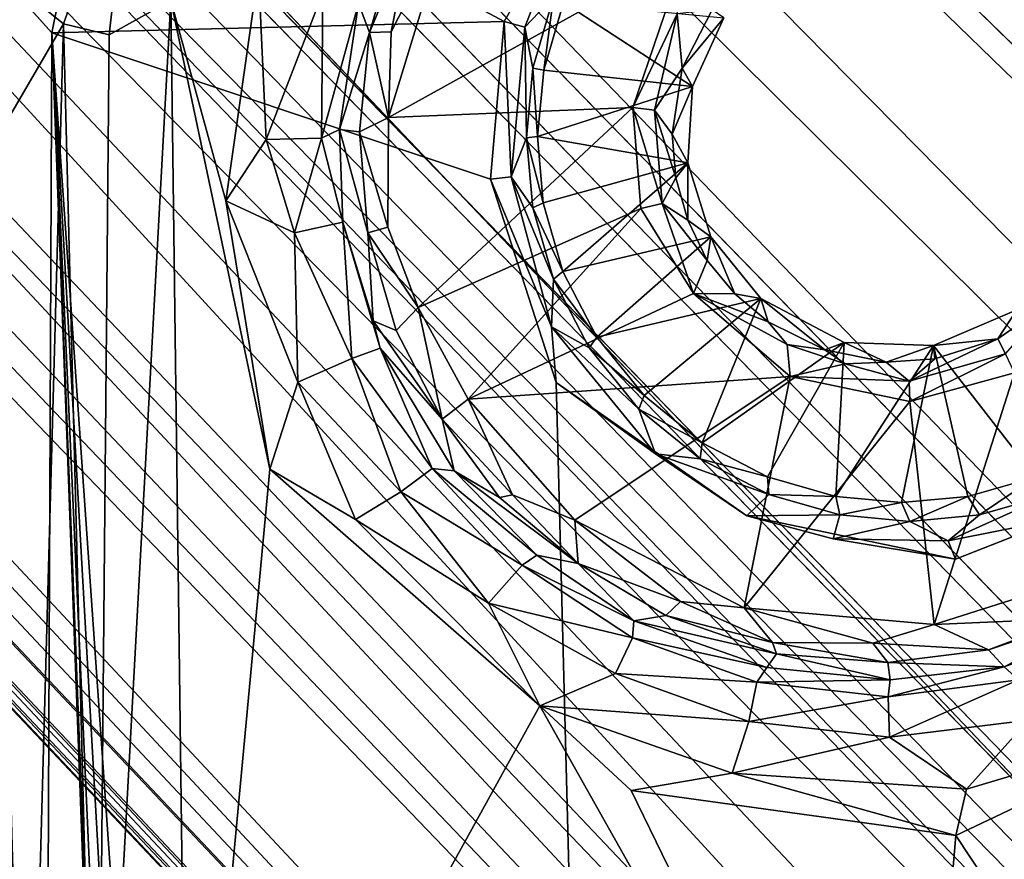
# Model space of a CAD drawing. Units: inches. Extents: x -15.8 to 16.1, y -13.9 to 14.4.
# Drawn here: x -5 to -4.3, y 3.8 to 4.4 of the extents above; entities that cross this region are included whole.
import ezdxf

# ---------------------------------------------------------------- set-up
doc = ezdxf.new("R2010")
doc.units = ezdxf.units.IN
doc.header["$MEASUREMENT"] = 0
doc.layers.add('SEAT-BASEMETAL', color=5, linetype='Continuous')
doc.layers.add('SEAT-CUSHIONFABRIC', color=5, linetype='Continuous', lineweight=9)
doc.layers.add('SEAT-SEATFABRIC', color=5, linetype='Continuous', lineweight=9)

msp = doc.modelspace()

# ---------------------------------------------------------------- linework, layer by layer
at = {"layer": 'SEAT-BASEMETAL'}
for points in [[(-10.83164, 11.37469, 1.95729), (-1.20937, 2.12011, 5.10024), (-1.09987, 2.23975, 5.01914)], [(-10.71628, 10.98686, 2.10487), (-1.20937, 2.12011, 5.10024), (-10.83164, 11.37469, 1.95729)], [(-1.09987, 2.23975, 5.01914), (-10.54367, 11.16871, 2.01366), (-10.83164, 11.37469, 1.95729)], [(-1.07347, 2.26465, 4.95631), (-10.54089, 11.16154, 1.59952), (-10.54465, 11.20707, 1.95487)], [(-10.54367, 11.16871, 2.01366), (-1.03291, 2.2189, 4.98939), (-10.54465, 11.20707, 1.95487)], [(-10.54465, 11.20707, 1.95487), (-1.06829, 2.26069, 4.92548), (-1.07347, 2.26465, 4.95631)], [(-10.54465, 11.20707, 1.95487), (-1.07347, 2.26465, 4.95631), (-1.06829, 2.26069, 4.92548)], [(-10.54465, 11.20707, 1.95487), (-1.03291, 2.2189, 4.98939), (-1.07347, 2.26465, 4.95631)], [(-1.21148, 2.11785, 3.61132), (-10.69447, 11.08463, 1.18905), (-10.68716, 11.17661, 1.30355)], [(-1.21148, 2.11785, 3.61132), (-10.68716, 11.17661, 1.30355), (-0.92424, 2.04809, 4.29492)], [(-1.10323, 2.24262, 4.4144), (-10.68716, 11.17661, 1.30355), (-10.54089, 11.16154, 1.59952)], [(-0.92424, 2.04809, 4.29492), (-10.68716, 11.17661, 1.30355), (-1.10323, 2.24262, 4.4144)], [(-1.03291, 2.2189, 4.98939), (-10.54367, 11.16871, 2.01366), (-1.09987, 2.23975, 5.01914)], [(-1.06297, 2.24603, 4.73432), (-10.54089, 11.16154, 1.59952), (-1.07347, 2.26465, 4.95631)], [(-1.10323, 2.24262, 4.4144), (-10.54089, 11.16154, 1.59952), (-1.06297, 2.24603, 4.73432)], [(-1.92041, 1.40907, 5.20224), (-11.17506, 11.14361, 2.01877), (-11.01782, 10.68532, 2.10487)], [(-11.17506, 11.14361, 2.01877), (-1.44003, 1.88945, 5.20224), (-10.71628, 10.98686, 2.10487)], [(-1.40689, 2.21955, 3.39594), (-10.69447, 11.08463, 1.18905), (-1.21148, 2.11785, 3.61132)], [(-10.69447, 11.08463, 1.18905), (-1.40689, 2.21955, 3.39594), (-10.67953, 11.00068, 1.12864)], [(-1.40689, 2.21955, 3.39594), (-6.05413, 6.48754, 2.08406), (-10.67953, 11.00068, 1.12864)], [(-10.71628, 10.98686, 2.10487), (-1.44003, 1.88945, 5.20224), (-1.20937, 2.12011, 5.10024)], [(-7.01637, 7.24477, 1.80577), (-10.81897, 10.97783, 1.01444), (-1.47888, 1.88991, 2.94805)], [(-10.81897, 10.97783, 1.01444), (-1.42881, 1.90865, 2.96512), (-1.47888, 1.88991, 2.94805)], [(-10.76893, 10.97402, 1.03017), (-1.42881, 1.90865, 2.96512), (-10.81897, 10.97783, 1.01444)], [(-10.76893, 10.97402, 1.03017), (-1.41866, 1.97273, 3.02675), (-1.42881, 1.90865, 2.96512)], [(-10.76893, 10.97402, 1.03017), (-6.05413, 6.48754, 2.08406), (-1.41866, 1.97273, 3.02675)], [(-11.19967, 10.51271, 2.01366), (-2.27071, 1.06891, 5.01914), (-11.40563, 10.80065, 1.9573)], [(-2.15107, 1.17841, 5.10024), (-11.01782, 10.68532, 2.10487), (-11.40563, 10.80065, 1.9573)], [(-2.15107, 1.17841, 5.10024), (-11.40563, 10.80065, 1.9573), (-2.27071, 1.06891, 5.01914)], [(-1.97467, 1.38518, 2.99977), (-11.012, 10.75497, 1.02264), (-10.98602, 10.76331, 1.0194)], [(-1.93268, 1.41817, 2.95429), (-10.98602, 10.76331, 1.0194), (-1.88653, 1.43405, 2.95765)], [(-1.97467, 1.38518, 2.99977), (-10.98602, 10.76331, 1.0194), (-1.93268, 1.41817, 2.95429)], [(-6.51862, 6.02328, 2.08404), (-11.012, 10.75497, 1.02264), (-1.97467, 1.38518, 2.99977)], [(-1.92041, 1.40907, 5.20224), (-11.01782, 10.68532, 2.10487), (-2.15107, 1.17841, 5.10024)], [(-11.14017, 10.67157, 1.20289), (-2.14893, 1.18062, 3.61133), (-11.20671, 10.65676, 1.30114)], [(-11.14017, 10.67157, 1.20289), (-2.25072, 1.37614, 3.39591), (-2.14893, 1.18062, 3.61133)], [(-2.25072, 1.37614, 3.39591), (-11.14017, 10.67157, 1.20289), (-11.06222, 10.66996, 1.13338)], [(-6.51862, 6.02328, 2.08404), (-2.25072, 1.37614, 3.39591), (-11.06222, 10.66996, 1.13338)], [(-11.20671, 10.65676, 1.30114), (-2.14893, 1.18062, 3.61133), (-2.07906, 0.8933, 4.29491)], [(-11.20671, 10.65676, 1.30114), (-2.27357, 1.07227, 4.4144), (-11.19251, 10.50993, 1.59952)], [(-11.20671, 10.65676, 1.30114), (-2.07906, 0.8933, 4.29491), (-2.27357, 1.07227, 4.4144)], [(-2.24986, 1.00196, 4.98939), (-11.19967, 10.51271, 2.01366), (-11.21821, 10.495, 1.96686)], [(-11.19967, 10.51271, 2.01366), (-2.24986, 1.00196, 4.98939), (-2.27071, 1.06891, 5.01914)], [(-11.19251, 10.50993, 1.59952), (-2.2942, 1.0404, 4.94024), (-11.19927, 10.47175, 1.93411)], [(-11.19251, 10.50993, 1.59952), (-2.27699, 1.03201, 4.73432), (-2.2942, 1.0404, 4.94024)], [(-11.19251, 10.50993, 1.59952), (-2.27357, 1.07227, 4.4144), (-2.27699, 1.03201, 4.73432)], [(-2.2942, 1.0404, 4.94024), (-11.21821, 10.495, 1.96686), (-11.19927, 10.47175, 1.93411)], [(-2.29524, 1.0469, 4.968), (-11.21821, 10.495, 1.96686), (-2.2942, 1.0404, 4.94024)], [(-2.24986, 1.00196, 4.98939), (-11.21821, 10.495, 1.96686), (-2.2942, 1.0404, 4.94024)], [(-2.2942, 1.0404, 4.94024), (-11.21821, 10.495, 1.96686), (-2.29524, 1.0469, 4.968)], [(-1.53028, 1.74715, 5.03069), (-7.0446, 7.0945, 3.20135), (-7.01449, 7.11705, 3.18707)], [(-7.1178, 7.03742, 3.19955), (-7.0446, 7.0945, 3.20135), (-1.41627, 1.38531, 5.12866)], [(-1.41627, 1.38531, 5.12866), (-7.0446, 7.0945, 3.20135), (-1.53028, 1.74715, 5.03069)], [(-1.77309, 1.49532, 5.03308), (-7.12813, 6.99414, 3.20086), (-7.1178, 7.03742, 3.19955)], [(-7.1178, 7.03742, 3.19955), (-1.41627, 1.38531, 5.12866), (-1.77309, 1.49532, 5.03308)], [(-7.14928, 6.97801, 3.18538), (-1.82256, 1.47354, 4.97809), (-7.15446, 6.94025, 3.15002)], [(-6.05413, 6.48754, 2.08406), (-1.40689, 2.21955, 3.39594), (-1.00478, 1.72944, 3.29371)], [(-6.05413, 6.48754, 2.08406), (-1.00478, 1.72944, 3.29371), (-1.41866, 1.97273, 3.02675)], [(-1.76479, 0.97824, 3.2933), (-6.51862, 6.02328, 2.08404), (-1.97467, 1.38518, 2.99977)], [(-2.25072, 1.37614, 3.39591), (-6.51862, 6.02328, 2.08404), (-1.76479, 0.97824, 3.2933)], [(-4.94748, 4.60022, 11.40621), (-4.98247, 4.42803, 11.40345), (-5.01921, 4.46923, 11.41614)], [(-4.64187, 4.43663, 11.41557), (-4.98247, 4.42803, 11.40345), (-4.94748, 4.60022, 11.40621)], [(-4.64187, 4.43663, 11.41557), (-4.94748, 4.60022, 11.40621), (-4.58963, 4.52771, 11.41859)], [(-4.92201, 4.58077, 11.58569), (-5.01467, 4.46817, 11.62902), (-4.97355, 4.43492, 11.5917)], [(-4.92201, 4.58077, 11.58569), (-4.97355, 4.43492, 11.5917), (-4.93919, 4.42658, 11.57535)], [(-4.93919, 4.42658, 11.57535), (-4.89286, 4.45225, 11.56502), (-4.92201, 4.58077, 11.58569)], [(-4.58963, 4.52771, 11.41859), (-4.62642, 4.43242, 11.42439), (-4.64187, 4.43663, 11.41557)], [(-4.58963, 4.52771, 11.41859), (-4.60486, 4.45518, 11.44173), (-4.62642, 4.43242, 11.42439)], [(-4.72905, 4.36428, 12.04094), (-4.50536, 4.48848, 12.04994), (-4.68298, 4.51522, 12.04343)], [(-4.72905, 4.36428, 12.04094), (-4.68298, 4.51522, 12.04343), (-4.72697, 4.42884, 12.03667)], [(-4.71248, 4.50259, 12.03003), (-4.72697, 4.42884, 12.03667), (-4.68298, 4.51522, 12.04343)], [(-4.72159, 4.50174, 12.00854), (-4.7516, 4.45019, 11.66117), (-4.74321, 4.42836, 12.01643)], [(-4.72697, 4.42884, 12.03667), (-4.71248, 4.50259, 12.03003), (-4.74321, 4.42836, 12.01643)], [(-4.72159, 4.50174, 12.00854), (-4.74321, 4.42836, 12.01643), (-4.71248, 4.50259, 12.03003)], [(-4.72905, 4.36428, 12.04094), (-4.54508, 4.37196, 12.04787), (-4.50536, 4.48848, 12.04994)], [(-4.54508, 4.37196, 12.04787), (-4.51168, 4.44224, 12.04601), (-4.50536, 4.48848, 12.04994)], [(-4.98247, 4.42803, 11.40345), (-5.0188, -4.50706, 11.41518), (-5.01921, 4.46923, 11.41614)], [(-4.82677, 4.47392, 11.57036), (-4.89286, 4.45225, 11.56502), (-4.85152, 4.30167, 11.5674)], [(-4.82677, 4.47392, 11.57036), (-4.85152, 4.30167, 11.5674), (-4.82103, 4.34787, 11.57954)], [(-4.77849, 4.45849, 11.60409), (-4.82677, 4.47392, 11.57036), (-4.82103, 4.34787, 11.57954)], [(-4.97355, 4.43492, 11.5917), (-5.01467, 4.46817, 11.62902), (-5.02709, 4.34363, 11.6307)], [(-4.77937, 4.34875, 11.623), (-4.77849, 4.45849, 11.60409), (-4.82103, 4.34787, 11.57954)], [(-4.7516, 4.45019, 11.66117), (-4.77849, 4.45849, 11.60409), (-4.77937, 4.34875, 11.623)], [(-4.62029, 4.40148, 11.44119), (-4.62642, 4.43242, 11.42439), (-4.60486, 4.45518, 11.44173)], [(-4.61213, 4.39991, 11.6118), (-4.62029, 4.40148, 11.44119), (-4.60486, 4.45518, 11.44173)], [(-4.61213, 4.39991, 11.6118), (-4.60486, 4.45518, 11.44173), (-4.59733, 4.45078, 11.61232)], [(-4.87973, 3.442, 11.56448), (-4.89286, 4.45225, 11.56502), (-4.94839, 3.43842, 11.57655)], [(-4.94839, 3.43842, 11.57655), (-4.89286, 4.45225, 11.56502), (-4.93919, 4.42658, 11.57535)], [(-4.81839, 4.09968, 11.5663), (-4.85152, 4.30167, 11.5674), (-4.89286, 4.45225, 11.56502)], [(-4.87973, 3.442, 11.56448), (-4.81839, 4.09968, 11.5663), (-4.89286, 4.45225, 11.56502)], [(-4.76592, 4.35541, 11.65968), (-4.7516, 4.45019, 11.66117), (-4.77937, 4.34875, 11.623)], [(-4.74321, 4.42836, 12.01643), (-4.7516, 4.45019, 11.66117), (-4.76592, 4.35541, 11.65968)], [(-4.59733, 4.45078, 11.61232), (-4.50009, 4.38775, 11.73496), (-4.61213, 4.39991, 11.6118)], [(-4.59733, 4.45078, 11.61232), (-4.47667, 4.43921, 11.73583), (-4.50009, 4.38775, 11.73496)], [(-4.52874, 4.36975, 12.04026), (-4.51168, 4.44224, 12.04601), (-4.54508, 4.37196, 12.04787)], [(-4.50792, 4.40139, 12.0232), (-4.51168, 4.44224, 12.04601), (-4.52874, 4.36975, 12.04026)], [(-4.51168, 4.44224, 12.04601), (-4.50792, 4.40139, 12.0232), (-4.48536, 4.44525, 12.02417)], [(-4.47667, 4.43921, 11.73583), (-4.48536, 4.44525, 12.02417), (-4.50792, 4.40139, 12.0232)], [(-4.47667, 4.43921, 11.73583), (-4.50792, 4.40139, 12.0232), (-4.50009, 4.38775, 11.73496)], [(-5.00153, 3.42591, 11.60999), (-4.97355, 4.43492, 11.5917), (-5.02709, 4.34363, 11.6307)], [(-4.94839, 3.43842, 11.57655), (-4.97355, 4.43492, 11.5917), (-5.00153, 3.42591, 11.60999)], [(-4.65237, 4.31792, 11.41526), (-4.98247, 4.42803, 11.40345), (-4.64187, 4.43663, 11.41557)], [(-4.94839, 3.43842, 11.57655), (-4.93919, 4.42658, 11.57535), (-4.97355, 4.43492, 11.5917)], [(-4.64187, 4.43663, 11.41557), (-4.63664, 4.31971, 11.42402), (-4.65237, 4.31792, 11.41526)], [(-4.63664, 4.31971, 11.42402), (-4.64187, 4.43663, 11.41557), (-4.62642, 4.43242, 11.42439)], [(-4.62642, 4.43242, 11.42439), (-4.62509, 4.34898, 11.44102), (-4.63664, 4.31971, 11.42402)], [(-4.62509, 4.34898, 11.44102), (-4.62642, 4.43242, 11.42439), (-4.62029, 4.40148, 11.44119)], [(-4.98247, 4.42803, 11.40345), (-4.38732, -4.08425, 11.42488), (-4.49741, -4.12654, 11.42203)], [(-4.98247, 4.42803, 11.40345), (-4.58969, -4.21325, 11.41882), (-4.64158, -4.30373, 11.4157)], [(-4.98247, 4.42803, 11.40345), (-4.49741, -4.12654, 11.42203), (-4.58969, -4.21325, 11.41882)], [(-4.98247, 4.42803, 11.40345), (-4.64158, -4.30373, 11.4157), (-4.65253, -4.42221, 11.4152)], [(-4.74321, 4.42836, 12.01643), (-4.76592, 4.35541, 11.65968), (-4.75088, 4.35361, 12.01694)], [(-4.72905, 4.36428, 12.04094), (-4.74321, 4.42836, 12.01643), (-4.75088, 4.35361, 12.01694)], [(-4.74321, 4.42836, 12.01643), (-4.72905, 4.36428, 12.04094), (-4.72697, 4.42884, 12.03667)], [(-4.61688, 4.35008, 11.61164), (-4.62509, 4.34898, 11.44102), (-4.62029, 4.40148, 11.44119)], [(-4.61688, 4.35008, 11.61164), (-4.62029, 4.40148, 11.44119), (-4.61213, 4.39991, 11.6118)], [(-4.61213, 4.39991, 11.6118), (-4.50009, 4.38775, 11.73496), (-4.61688, 4.35008, 11.61164)], [(-4.52874, 4.36975, 12.04026), (-4.51558, 4.35185, 12.02294), (-4.50792, 4.40139, 12.0232)], [(-4.50009, 4.38775, 11.73496), (-4.50792, 4.40139, 12.0232), (-4.51558, 4.35185, 12.02294)], [(-4.61688, 4.35008, 11.61164), (-4.50009, 4.38775, 11.73496), (-4.5038, 4.33034, 11.73485)], [(-4.50009, 4.38775, 11.73496), (-4.51558, 4.35185, 12.02294), (-4.5038, 4.33034, 11.73485)], [(-4.54508, 4.37196, 12.04787), (-4.70672, 4.22142, 12.04173), (-4.539, 4.29578, 12.04809)], [(-4.54508, 4.37196, 12.04787), (-4.52305, 4.29973, 12.04049), (-4.52874, 4.36975, 12.04026)], [(-4.52305, 4.29973, 12.04049), (-4.54508, 4.37196, 12.04787), (-4.539, 4.29578, 12.04809)], [(-4.51281, 4.31895, 12.02306), (-4.52874, 4.36975, 12.04026), (-4.52305, 4.29973, 12.04049)], [(-4.52874, 4.36975, 12.04026), (-4.51281, 4.31895, 12.02306), (-4.51558, 4.35185, 12.02294)], [(-4.75088, 4.35361, 12.01694), (-4.72946, 4.28176, 12.03658), (-4.72905, 4.36428, 12.04094)], [(-4.77937, 4.34875, 11.623), (-4.76337, 4.28568, 11.64414), (-4.76592, 4.35541, 11.65968)], [(-4.76592, 4.35541, 11.65968), (-4.74456, 4.27766, 12.01689), (-4.75088, 4.35361, 12.01694)], [(-4.72946, 4.28176, 12.03658), (-4.75088, 4.35361, 12.01694), (-4.74456, 4.27766, 12.01689)], [(-4.5038, 4.33034, 11.73485), (-4.51558, 4.35185, 12.02294), (-4.51281, 4.31895, 12.02306)], [(-5.00153, 3.42591, 11.60999), (-5.02709, 4.34363, 11.6307), (-5.03678, 3.4338, 11.6455)], [(-4.82103, 4.34787, 11.57954), (-4.85152, 4.30167, 11.5674), (-4.79965, 4.27749, 11.59192)], [(-4.82103, 4.34787, 11.57954), (-4.79965, 4.27749, 11.59192), (-4.77937, 4.34875, 11.623)], [(-4.77937, 4.34875, 11.623), (-4.79965, 4.27749, 11.59192), (-4.76337, 4.28568, 11.64414)], [(-4.62027, 4.29649, 11.44119), (-4.63664, 4.31971, 11.42402), (-4.62509, 4.34898, 11.44102)], [(-4.6125, 4.30012, 11.61179), (-4.62509, 4.34898, 11.44102), (-4.61688, 4.35008, 11.61164)], [(-4.6125, 4.30012, 11.61179), (-4.62027, 4.29649, 11.44119), (-4.62509, 4.34898, 11.44102)], [(-4.61688, 4.35008, 11.61164), (-4.5038, 4.33034, 11.73485), (-4.6125, 4.30012, 11.61179)], [(-4.6125, 4.30012, 11.61179), (-4.5038, 4.33034, 11.73485), (-4.59777, 4.24857, 11.61263)], [(-4.59777, 4.24857, 11.61263), (-4.5038, 4.33034, 11.73485), (-4.48633, 4.27462, 11.73525)], [(-4.5038, 4.33034, 11.73485), (-4.51281, 4.31895, 12.02306), (-4.50368, 4.28707, 12.02347)], [(-4.5038, 4.33034, 11.73485), (-4.50368, 4.28707, 12.02347), (-4.48633, 4.27462, 11.73525)], [(-4.6063, 4.20699, 11.42234), (-4.65237, 4.31792, 11.41526), (-4.63664, 4.31971, 11.42402)], [(-4.65237, 4.31792, 11.41526), (-4.6063, 4.20699, 11.42234), (-4.60281, 4.16494, 11.41665)], [(-4.60484, 4.2428, 11.44173), (-4.63664, 4.31971, 11.42402), (-4.62027, 4.29649, 11.44119)], [(-4.63664, 4.31971, 11.42402), (-4.60484, 4.2428, 11.44173), (-4.6063, 4.20699, 11.42234)], [(-4.52305, 4.29973, 12.04049), (-4.50368, 4.28707, 12.02347), (-4.51281, 4.31895, 12.02306)], [(-4.85152, 4.30167, 11.5674), (-4.81839, 4.09968, 11.5663), (-4.79723, 4.16514, 11.57401)], [(-4.85152, 4.30167, 11.5674), (-4.79723, 4.16514, 11.57401), (-4.79965, 4.27749, 11.59192)], [(-4.59777, 4.24857, 11.61263), (-4.62027, 4.29649, 11.44119), (-4.6125, 4.30012, 11.61179)], [(-4.539, 4.29578, 12.04809), (-4.49957, 4.23202, 12.04786), (-4.52305, 4.29973, 12.04049)], [(-4.52305, 4.29973, 12.04049), (-4.48928, 4.25676, 12.02787), (-4.50368, 4.28707, 12.02347)], [(-4.48928, 4.25676, 12.02787), (-4.52305, 4.29973, 12.04049), (-4.49957, 4.23202, 12.04786)], [(-4.539, 4.29578, 12.04809), (-4.70672, 4.22142, 12.04173), (-4.66906, 4.15239, 12.04339)], [(-4.539, 4.29578, 12.04809), (-4.66906, 4.15239, 12.04339), (-4.49957, 4.23202, 12.04786)], [(-4.59777, 4.24857, 11.61263), (-4.60484, 4.2428, 11.44173), (-4.62027, 4.29649, 11.44119)], [(-4.79965, 4.27749, 11.59192), (-4.75658, 4.18303, 11.60922), (-4.76337, 4.28568, 11.64414)], [(-4.76337, 4.28568, 11.64414), (-4.75658, 4.18303, 11.60922), (-4.73529, 4.19071, 11.65291)], [(-4.76337, 4.28568, 11.64414), (-4.73529, 4.19071, 11.65291), (-4.74046, 4.21143, 11.68558)], [(-4.48633, 4.27462, 11.73525), (-4.50368, 4.28707, 12.02347), (-4.48928, 4.25676, 12.02787)], [(-4.79965, 4.27749, 11.59192), (-4.79723, 4.16514, 11.57401), (-4.75658, 4.18303, 11.60922)], [(-4.74456, 4.27766, 12.01689), (-4.70672, 4.22142, 12.04173), (-4.72946, 4.28176, 12.03658)], [(-4.74046, 4.21143, 11.68558), (-4.72334, 4.20405, 12.01764), (-4.74456, 4.27766, 12.01689)], [(-4.70672, 4.22142, 12.04173), (-4.74456, 4.27766, 12.01689), (-4.72334, 4.20405, 12.01764)], [(-4.59777, 4.24857, 11.61263), (-4.48633, 4.27462, 11.73525), (-4.57227, 4.19901, 11.6132)], [(-4.57227, 4.19901, 11.6132), (-4.48633, 4.27462, 11.73525), (-4.44882, 4.22811, 11.73689)], [(-4.48633, 4.27462, 11.73525), (-4.48928, 4.25676, 12.02787), (-4.4683, 4.2318, 12.02489)], [(-4.48633, 4.27462, 11.73525), (-4.4683, 4.2318, 12.02489), (-4.44882, 4.22811, 11.73689)], [(-4.4683, 4.2318, 12.02489), (-4.48928, 4.25676, 12.02787), (-4.49957, 4.23202, 12.04786)], [(-4.57227, 4.19901, 11.6132), (-4.60484, 4.2428, 11.44173), (-4.59777, 4.24857, 11.61263)], [(-4.57808, 4.19113, 11.44266), (-4.6063, 4.20699, 11.42234), (-4.60484, 4.2428, 11.44173)], [(-4.57227, 4.19901, 11.6132), (-4.57808, 4.19113, 11.44266), (-4.60484, 4.2428, 11.44173)], [(-4.49957, 4.23202, 12.04786), (-4.66906, 4.15239, 12.04339), (-4.42673, 4.16953, 12.05143)], [(-4.44314, 4.21051, 12.02593), (-4.49957, 4.23202, 12.04786), (-4.42899, 4.19352, 12.03818)], [(-4.42899, 4.19352, 12.03818), (-4.49957, 4.23202, 12.04786), (-4.42673, 4.16953, 12.05143)], [(-4.49957, 4.23202, 12.04786), (-4.44314, 4.21051, 12.02593), (-4.4683, 4.2318, 12.02489)], [(-4.44882, 4.22811, 11.73689), (-4.4683, 4.2318, 12.02489), (-4.44314, 4.21051, 12.02593)], [(-4.57227, 4.19901, 11.6132), (-4.44882, 4.22811, 11.73689), (-4.53671, 4.15516, 11.61444)], [(-4.53671, 4.15516, 11.61444), (-4.44882, 4.22811, 11.73689), (-4.49292, 4.11952, 11.61597)], [(-4.49292, 4.11952, 11.61597), (-4.44882, 4.22811, 11.73689), (-4.38615, 4.19503, 11.73886)], [(-4.44882, 4.22811, 11.73689), (-4.44314, 4.21051, 12.02593), (-4.40072, 4.18956, 12.02045)], [(-4.44882, 4.22811, 11.73689), (-4.40072, 4.18956, 12.02045), (-4.38615, 4.19503, 11.73886)], [(-4.25614, 4.21955, 11.74355), (-4.27042, 4.19787, 12.03296), (-4.22974, 4.22626, 12.03834)], [(-4.26465, 4.18648, 12.05002), (-4.22974, 4.22626, 12.03834), (-4.27042, 4.19787, 12.03296)], [(-4.72334, 4.20405, 12.01764), (-4.6887, 4.1375, 12.02181), (-4.70672, 4.22142, 12.04173)], [(-4.66906, 4.15239, 12.04339), (-4.70672, 4.22142, 12.04173), (-4.6887, 4.1375, 12.02181)], [(-4.31883, 4.19294, 11.74179), (-4.27042, 4.19787, 12.03296), (-4.25614, 4.21955, 11.74355)], [(-4.24204, 4.09386, 11.62473), (-4.31883, 4.19294, 11.74179), (-4.25614, 4.21955, 11.74355)], [(-4.74046, 4.21143, 11.68558), (-4.6887, 4.1375, 12.02181), (-4.72334, 4.20405, 12.01764)], [(-4.73529, 4.19071, 11.65291), (-4.6887, 4.1375, 12.02181), (-4.74046, 4.21143, 11.68558)], [(-4.40072, 4.18956, 12.02045), (-4.44314, 4.21051, 12.02593), (-4.42899, 4.19352, 12.03818)], [(-4.54062, 4.145, 11.44397), (-4.6063, 4.20699, 11.42234), (-4.57808, 4.19113, 11.44266)], [(-4.6063, 4.20699, 11.42234), (-4.54062, 4.145, 11.44397), (-4.52794, 4.11142, 11.42508)], [(-4.52794, 4.11142, 11.42508), (-4.60281, 4.16494, 11.41665), (-4.6063, 4.20699, 11.42234)], [(-4.53671, 4.15516, 11.61444), (-4.57808, 4.19113, 11.44266), (-4.57227, 4.19901, 11.6132)], [(-4.49292, 4.11952, 11.61597), (-4.38615, 4.19503, 11.73886), (-4.44383, 4.09402, 11.61769)], [(-4.44383, 4.09402, 11.61769), (-4.38615, 4.19503, 11.73886), (-4.39243, 4.0793, 11.61976)], [(-4.38615, 4.19503, 11.73886), (-4.40072, 4.18956, 12.02045), (-4.35435, 4.18039, 12.02913)], [(-4.39243, 4.0793, 11.61976), (-4.38615, 4.19503, 11.73886), (-4.31883, 4.19294, 11.74179)], [(-4.38615, 4.19503, 11.73886), (-4.35435, 4.18039, 12.02913), (-4.31883, 4.19294, 11.74179)], [(-4.3372, 4.16604, 12.04769), (-4.27042, 4.19787, 12.03296), (-4.31793, 4.1829, 12.03097)], [(-4.27042, 4.19787, 12.03296), (-4.3372, 4.16604, 12.04769), (-4.26465, 4.18648, 12.05002)], [(-4.31883, 4.19294, 11.74179), (-4.31793, 4.1829, 12.03097), (-4.27042, 4.19787, 12.03296)], [(-4.75658, 4.18303, 11.60922), (-4.69617, 4.10021, 11.62922), (-4.73529, 4.19071, 11.65291)], [(-4.67948, 4.09852, 11.6686), (-4.6887, 4.1375, 12.02181), (-4.73529, 4.19071, 11.65291)], [(-4.67948, 4.09852, 11.6686), (-4.73529, 4.19071, 11.65291), (-4.69617, 4.10021, 11.62922)], [(-4.53671, 4.15516, 11.61444), (-4.54062, 4.145, 11.44397), (-4.57808, 4.19113, 11.44266)], [(-4.42673, 4.16953, 12.05143), (-4.38538, 4.17906, 12.03813), (-4.42899, 4.19352, 12.03818)], [(-4.40072, 4.18956, 12.02045), (-4.42899, 4.19352, 12.03818), (-4.38538, 4.17906, 12.03813)], [(-4.38538, 4.17906, 12.03813), (-4.35435, 4.18039, 12.02913), (-4.40072, 4.18956, 12.02045)], [(-4.39243, 4.0793, 11.61976), (-4.31883, 4.19294, 11.74179), (-4.34282, 4.07469, 11.62121)], [(-4.31793, 4.1829, 12.03097), (-4.31883, 4.19294, 11.74179), (-4.35435, 4.18039, 12.02913)], [(-4.34282, 4.07469, 11.62121), (-4.31883, 4.19294, 11.74179), (-4.293, 4.07924, 11.62295)], [(-4.293, 4.07924, 11.62295), (-4.31883, 4.19294, 11.74179), (-4.24204, 4.09386, 11.62473)], [(-4.79723, 4.16514, 11.57401), (-4.71971, 4.08266, 11.59377), (-4.75658, 4.18303, 11.60922)], [(-4.69617, 4.10021, 11.62922), (-4.75658, 4.18303, 11.60922), (-4.71971, 4.08266, 11.59377)], [(-4.38538, 4.17906, 12.03813), (-4.3372, 4.16604, 12.04769), (-4.35435, 4.18039, 12.02913)], [(-4.3372, 4.16604, 12.04769), (-4.31793, 4.1829, 12.03097), (-4.35435, 4.18039, 12.02913)], [(-4.33653, 4.1506, 12.05517), (-4.26465, 4.18648, 12.05002), (-4.3372, 4.16604, 12.04769)], [(-4.26465, 4.18648, 12.05002), (-4.33653, 4.1506, 12.05517), (-4.2579, 4.17232, 12.05795)], [(-4.42673, 4.16953, 12.05143), (-4.3372, 4.16604, 12.04769), (-4.38538, 4.17906, 12.03813)], [(-4.33653, 4.1506, 12.05517), (-4.3184, 3.98293, 12.05556), (-4.2579, 4.17232, 12.05795)], [(-4.2579, 4.17232, 12.05795), (-4.3184, 3.98293, 12.05556), (-4.18157, 4.02624, 12.06031)], [(-4.79723, 4.16514, 11.57401), (-4.81839, 4.09968, 11.5663), (-4.75395, 4.06187, 11.57242)], [(-4.71971, 4.08266, 11.59377), (-4.79723, 4.16514, 11.57401), (-4.75395, 4.06187, 11.57242)], [(-4.42673, 4.16953, 12.05143), (-4.66906, 4.15239, 12.04339), (-4.58881, 4.06138, 12.04615)], [(-4.60281, 4.16494, 11.41665), (-4.52794, 4.11142, 11.42508), (-4.45941, 4.06469, 11.42337)], [(-4.42673, 4.16953, 12.05143), (-4.58881, 4.06138, 12.04615), (-4.4613, 3.99536, 12.05064)], [(-4.42673, 4.16953, 12.05143), (-4.4613, 3.99536, 12.05064), (-4.33653, 4.1506, 12.05517)], [(-4.42673, 4.16953, 12.05143), (-4.33653, 4.1506, 12.05517), (-4.3372, 4.16604, 12.04769)], [(-4.6887, 4.1375, 12.02181), (-4.63574, 4.08046, 12.03261), (-4.66906, 4.15239, 12.04339)], [(-4.58881, 4.06138, 12.04615), (-4.66906, 4.15239, 12.04339), (-4.63574, 4.08046, 12.03261)], [(-4.49292, 4.11952, 11.61597), (-4.54062, 4.145, 11.44397), (-4.53671, 4.15516, 11.61444)], [(-4.33653, 4.1506, 12.05517), (-4.4613, 3.99536, 12.05064), (-4.3184, 3.98293, 12.05556)], [(-4.49292, 4.11952, 11.61597), (-4.49452, 4.10754, 11.44558), (-4.54062, 4.145, 11.44397)], [(-4.49452, 4.10754, 11.44558), (-4.52794, 4.11142, 11.42508), (-4.54062, 4.145, 11.44397)], [(-4.67948, 4.09852, 11.6686), (-4.64548, 4.07857, 12.01271), (-4.6887, 4.1375, 12.02181)], [(-4.63574, 4.08046, 12.03261), (-4.6887, 4.1375, 12.02181), (-4.64548, 4.07857, 12.01271)], [(-4.44383, 4.09402, 11.61769), (-4.49452, 4.10754, 11.44558), (-4.49292, 4.11952, 11.61597)], [(-4.52794, 4.11142, 11.42508), (-4.44287, 4.08078, 11.44739), (-4.45941, 4.06469, 11.42337)], [(-4.44287, 4.08078, 11.44739), (-4.52794, 4.11142, 11.42508), (-4.49452, 4.10754, 11.44558)], [(-4.44383, 4.09402, 11.61769), (-4.44287, 4.08078, 11.44739), (-4.49452, 4.10754, 11.44558)], [(-4.87973, 3.442, 11.56448), (-4.61518, 3.92171, 11.57556), (-4.81839, 4.09968, 11.5663)], [(-4.75395, 4.06187, 11.57242), (-4.81839, 4.09968, 11.5663), (-4.61518, 3.92171, 11.57556)], [(-4.71971, 4.08266, 11.59377), (-4.6283, 4.0276, 11.632), (-4.69617, 4.10021, 11.62922)], [(-4.69617, 4.10021, 11.62922), (-4.61749, 4.03501, 11.67044), (-4.67948, 4.09852, 11.6686)], [(-4.61749, 4.03501, 11.67044), (-4.69617, 4.10021, 11.62922), (-4.6283, 4.0276, 11.632)], [(-4.67948, 4.09852, 11.6686), (-4.58623, 4.02882, 12.02423), (-4.64548, 4.07857, 12.01271)], [(-4.61749, 4.03501, 11.67044), (-4.58623, 4.02882, 12.02423), (-4.67948, 4.09852, 11.6686)], [(-4.39243, 4.0793, 11.61976), (-4.44287, 4.08078, 11.44739), (-4.44383, 4.09402, 11.61769)], [(-4.24204, 4.09386, 11.62473), (-4.28428, 4.06536, 11.45292), (-4.293, 4.07924, 11.62295)], [(-4.24204, 4.09386, 11.62473), (-4.23062, 4.0808, 11.4548), (-4.28428, 4.06536, 11.45292)], [(-4.75395, 4.06187, 11.57242), (-4.65388, 3.9991, 11.58893), (-4.71971, 4.08266, 11.59377)], [(-4.6283, 4.0276, 11.632), (-4.71971, 4.08266, 11.59377), (-4.65388, 3.9991, 11.58893)], [(-4.64548, 4.07857, 12.01271), (-4.58623, 4.02882, 12.02423), (-4.63574, 4.08046, 12.03261)], [(-4.58881, 4.06138, 12.04615), (-4.63574, 4.08046, 12.03261), (-4.58623, 4.02882, 12.02423)], [(-4.38921, 4.06534, 11.44926), (-4.45941, 4.06469, 11.42337), (-4.44287, 4.08078, 11.44739)], [(-4.39243, 4.0793, 11.61976), (-4.38921, 4.06534, 11.44926), (-4.44287, 4.08078, 11.44739)], [(-4.34282, 4.07469, 11.62121), (-4.38921, 4.06534, 11.44926), (-4.39243, 4.0793, 11.61976)], [(-4.293, 4.07924, 11.62295), (-4.33674, 4.06053, 11.45109), (-4.34282, 4.07469, 11.62121)], [(-4.293, 4.07924, 11.62295), (-4.28428, 4.06536, 11.45292), (-4.33674, 4.06053, 11.45109)], [(-4.23062, 4.0808, 11.4548), (-4.30772, 4.04589, 11.43334), (-4.28428, 4.06536, 11.45292)], [(-4.30772, 4.04589, 11.43334), (-4.23062, 4.0808, 11.4548), (-4.22579, 4.06224, 11.43312)], [(-4.34282, 4.07469, 11.62121), (-4.33674, 4.06053, 11.45109), (-4.38921, 4.06534, 11.44926)], [(-4.65388, 3.9991, 11.58893), (-4.75395, 4.06187, 11.57242), (-4.61518, 3.92171, 11.57556)], [(-4.58623, 4.02882, 12.02423), (-4.50936, 4.00016, 12.04166), (-4.58881, 4.06138, 12.04615)], [(-4.4613, 3.99536, 12.05064), (-4.58881, 4.06138, 12.04615), (-4.50936, 4.00016, 12.04166)], [(-4.45941, 4.06469, 11.42337), (-4.38921, 4.06534, 11.44926), (-4.39436, 4.04738, 11.42724)], [(-4.39436, 4.04738, 11.42724), (-4.30226, 4.0322, 11.4275), (-4.45941, 4.06469, 11.42337)], [(-4.33674, 4.06053, 11.45109), (-4.39436, 4.04738, 11.42724), (-4.38921, 4.06534, 11.44926)], [(-4.28428, 4.06536, 11.45292), (-4.30772, 4.04589, 11.43334), (-4.33674, 4.06053, 11.45109)], [(-4.22579, 4.06224, 11.43312), (-4.30226, 4.0322, 11.4275), (-4.30772, 4.04589, 11.43334)], [(-4.39436, 4.04738, 11.42724), (-4.33674, 4.06053, 11.45109), (-4.30772, 4.04589, 11.43334)], [(-4.39436, 4.04738, 11.42724), (-4.30772, 4.04589, 11.43334), (-4.30226, 4.0322, 11.4275)], [(-4.6283, 4.0276, 11.632), (-4.5443, 3.98572, 11.67274), (-4.61749, 4.03501, 11.67044)], [(-4.5443, 3.98572, 11.67274), (-4.58623, 4.02882, 12.02423), (-4.61749, 4.03501, 11.67044)], [(-4.65388, 3.9991, 11.58893), (-4.54533, 3.97295, 11.63539), (-4.6283, 4.0276, 11.632)], [(-4.5443, 3.98572, 11.67274), (-4.6283, 4.0276, 11.632), (-4.54533, 3.97295, 11.63539)], [(-4.50936, 4.00016, 12.04166), (-4.58623, 4.02882, 12.02423), (-4.52024, 3.98959, 12.0219)], [(-4.5443, 3.98572, 11.67274), (-4.52024, 3.98959, 12.0219), (-4.58623, 4.02882, 12.02423)], [(-4.18157, 4.02624, 12.06031), (-4.3184, 3.98293, 12.05556), (-4.21504, 3.98747, 12.04402)], [(-4.55815, 3.94604, 11.5998), (-4.65388, 3.9991, 11.58893), (-4.61518, 3.92171, 11.57556)], [(-4.54533, 3.97295, 11.63539), (-4.65388, 3.9991, 11.58893), (-4.55815, 3.94604, 11.5998)], [(-4.52024, 3.98959, 12.0219), (-4.43996, 3.96931, 12.03574), (-4.50936, 4.00016, 12.04166)], [(-4.4613, 3.99536, 12.05064), (-4.50936, 4.00016, 12.04166), (-4.43996, 3.96931, 12.03574)], [(-4.43996, 3.96931, 12.03574), (-4.36459, 3.96894, 12.04658), (-4.4613, 3.99536, 12.05064)], [(-4.3184, 3.98293, 12.05556), (-4.4613, 3.99536, 12.05064), (-4.36459, 3.96894, 12.04658)], [(-4.26556, 3.95116, 11.68389), (-4.17052, 3.9999, 12.01362), (-4.27732, 3.96392, 12.03394)], [(-4.17052, 3.9999, 12.01362), (-4.21504, 3.98747, 12.04402), (-4.27732, 3.96392, 12.03394)], [(-4.16404, 3.98834, 11.69284), (-4.17052, 3.9999, 12.01362), (-4.26556, 3.95116, 11.68389)], [(-4.5443, 3.98572, 11.67274), (-4.43696, 3.96077, 12.01593), (-4.52024, 3.98959, 12.0219)], [(-4.43996, 3.96931, 12.03574), (-4.52024, 3.98959, 12.0219), (-4.43696, 3.96077, 12.01593)], [(-4.27732, 3.96392, 12.03394), (-4.21504, 3.98747, 12.04402), (-4.3184, 3.98293, 12.05556)], [(-4.16404, 3.98834, 11.69284), (-4.26556, 3.95116, 11.68389), (-4.25474, 3.94125, 11.64713)], [(-4.54533, 3.97295, 11.63539), (-4.44423, 3.95056, 11.67643), (-4.5443, 3.98572, 11.67274)], [(-4.44423, 3.95056, 11.67643), (-4.43696, 3.96077, 12.01593), (-4.5443, 3.98572, 11.67274)], [(-4.3184, 3.98293, 12.05556), (-4.36459, 3.96894, 12.04658), (-4.27732, 3.96392, 12.03394)], [(-4.55815, 3.94604, 11.5998), (-4.45169, 3.93945, 11.63923), (-4.54533, 3.97295, 11.63539)], [(-4.44423, 3.95056, 11.67643), (-4.54533, 3.97295, 11.63539), (-4.45169, 3.93945, 11.63923)], [(-4.36459, 3.96894, 12.04658), (-4.43996, 3.96931, 12.03574), (-4.35316, 3.95441, 12.0267)], [(-4.43696, 3.96077, 12.01593), (-4.35316, 3.95441, 12.0267), (-4.43996, 3.96931, 12.03574)], [(-4.35316, 3.95441, 12.0267), (-4.27732, 3.96392, 12.03394), (-4.36459, 3.96894, 12.04658)], [(-4.3515, 3.94135, 11.6805), (-4.43696, 3.96077, 12.01593), (-4.44423, 3.95056, 11.67643)], [(-4.3515, 3.94135, 11.6805), (-4.35316, 3.95441, 12.0267), (-4.43696, 3.96077, 12.01593)], [(-4.26556, 3.95116, 11.68389), (-4.27732, 3.96392, 12.03394), (-4.35316, 3.95441, 12.0267)], [(-4.45169, 3.93945, 11.63923), (-4.3515, 3.94135, 11.6805), (-4.44423, 3.95056, 11.67643)], [(-4.26556, 3.95116, 11.68389), (-4.35316, 3.95441, 12.0267), (-4.3515, 3.94135, 11.6805)], [(-4.26556, 3.95116, 11.68389), (-4.35298, 3.92862, 11.64327), (-4.25474, 3.94125, 11.64713)], [(-4.35298, 3.92862, 11.64327), (-4.26556, 3.95116, 11.68389), (-4.3515, 3.94135, 11.6805)], [(-4.61518, 3.92171, 11.57556), (-4.45781, 3.90998, 11.60354), (-4.55815, 3.94604, 11.5998)], [(-4.45169, 3.93945, 11.63923), (-4.55815, 3.94604, 11.5998), (-4.45781, 3.90998, 11.60354)], [(-4.45781, 3.90998, 11.60354), (-4.35298, 3.92862, 11.64327), (-4.45169, 3.93945, 11.63923)], [(-4.3515, 3.94135, 11.6805), (-4.45169, 3.93945, 11.63923), (-4.35298, 3.92862, 11.64327)], [(-4.35197, 3.89824, 11.60749), (-4.25474, 3.94125, 11.64713), (-4.35298, 3.92862, 11.64327)], [(-4.25474, 3.94125, 11.64713), (-4.35197, 3.89824, 11.60749), (-4.24739, 3.91104, 11.61092)], [(-4.35298, 3.92862, 11.64327), (-4.45781, 3.90998, 11.60354), (-4.35197, 3.89824, 11.60749)], [(-4.33589, 3.42595, 11.58499), (-4.61518, 3.92171, 11.57556), (-4.87973, 3.442, 11.56448)], [(-4.33589, 3.42595, 11.58499), (-4.5463, 3.85804, 11.57581), (-4.61518, 3.92171, 11.57556)], [(-4.61518, 3.92171, 11.57556), (-4.5463, 3.85804, 11.57581), (-4.47025, 3.87102, 11.58241)], [(-4.45781, 3.90998, 11.60354), (-4.61518, 3.92171, 11.57556), (-4.47025, 3.87102, 11.58241)], [(-4.47025, 3.87102, 11.58241), (-4.35197, 3.89824, 11.60749), (-4.45781, 3.90998, 11.60354)], [(-4.29394, 3.85913, 11.58896), (-4.24739, 3.91104, 11.61092), (-4.35197, 3.89824, 11.60749)], [(-4.30198, 3.82417, 11.58434), (-4.0702, 3.4739, 11.59349), (-4.1186, 3.91132, 11.59394)], [(-4.29394, 3.85913, 11.58896), (-4.30198, 3.82417, 11.58434), (-4.1186, 3.91132, 11.59394)], [(-4.29394, 3.85913, 11.58896), (-4.1186, 3.91132, 11.59394), (-4.24739, 3.91104, 11.61092)], [(-4.35197, 3.89824, 11.60749), (-4.47025, 3.87102, 11.58241), (-4.29394, 3.85913, 11.58896)], [(-4.47025, 3.87102, 11.58241), (-4.5463, 3.85804, 11.57581), (-4.30198, 3.82417, 11.58434)], [(-4.47025, 3.87102, 11.58241), (-4.30198, 3.82417, 11.58434), (-4.29394, 3.85913, 11.58896)], [(-4.33589, 3.42595, 11.58499), (-4.30198, 3.82417, 11.58434), (-4.5463, 3.85804, 11.57581)], [(-4.30198, 3.82417, 11.58434), (-4.33589, 3.42595, 11.58499), (-4.0702, 3.4739, 11.59349)]]:
    msp.add_3dface(points, dxfattribs=at)
for points, invisible_edges in [([(-1.44003, 1.88945, 5.20224), (-11.17506, 11.14361, 2.01877), (-1.49101, 1.46004, 5.30496)], 2), ([(-11.17506, 11.14361, 2.01877), (-1.92041, 1.40907, 5.20224), (-1.49101, 1.46004, 5.30496)], 12), ([(-10.98602, 10.76331, 1.0194), (-7.27098, 6.98111, 1.8073), (-1.88653, 1.43405, 2.95765)], 1), ([(-1.47086, 1.85837, 2.96408), (-7.01183, 7.2288, 1.81775), (-7.01637, 7.24477, 1.80577)], 12), ([(-1.47086, 1.85837, 2.96408), (-7.01637, 7.24477, 1.80577), (-1.47888, 1.88991, 2.94805)], 1), ([(-1.47086, 1.85837, 2.96408), (-6.97505, 7.1204, 3.16346), (-7.01183, 7.2288, 1.81775)], 3), ([(-1.53028, 1.74715, 5.03069), (-7.01449, 7.11705, 3.18707), (-6.97505, 7.1204, 3.16346)], 12), ([(-1.47086, 1.85837, 2.96408), (-1.10007, 1.40046, 5.09676), (-6.97505, 7.1204, 3.16346)], 15), ([(-1.53028, 1.74715, 5.03069), (-6.97505, 7.1204, 3.16346), (-1.48532, 1.76525, 4.99604)], 1), ([(-1.48532, 1.76525, 4.99604), (-6.97505, 7.1204, 3.16346), (-1.10007, 1.40046, 5.09676)], 2), ([(-7.12813, 6.99414, 3.20086), (-1.77309, 1.49532, 5.03308), (-7.14928, 6.97801, 3.18538)], 2), ([(-1.88653, 1.43405, 2.95765), (-7.27098, 6.98111, 1.8073), (-7.2466, 6.96474, 1.82361)], 12), ([(-7.14928, 6.97801, 3.18538), (-1.77309, 1.49532, 5.03308), (-1.82256, 1.47354, 4.97809)], 1), ([(-7.15446, 6.94025, 3.15002), (-1.88653, 1.43405, 2.95765), (-7.2466, 6.96474, 1.82361)], 15), ([(-1.88653, 1.43405, 2.95765), (-7.15446, 6.94025, 3.15002), (-1.82256, 1.47354, 4.97809)], 13), ([(-4.98247, 4.42803, 11.40345), (-4.98159, -4.47077, 11.40363), (-5.0188, -4.50706, 11.41518)], 1), ([(-4.98247, 4.42803, 11.40345), (-4.65253, -4.42221, 11.4152), (-4.98159, -4.47077, 11.40363)], 12), ([(-4.65237, 4.31792, 11.41526), (-4.38732, -4.08425, 11.42488), (-4.98247, 4.42803, 11.40345)], 1), ([(-4.54508, 4.37196, 12.04787), (-4.72905, 4.36428, 12.04094), (-4.70672, 4.22142, 12.04173)], 2), ([(-4.70672, 4.22142, 12.04173), (-4.72905, 4.36428, 12.04094), (-4.72946, 4.28176, 12.03658)], 1), ([(-4.76337, 4.28568, 11.64414), (-4.74456, 4.27766, 12.01689), (-4.76592, 4.35541, 11.65968)], 1), ([(-4.60281, 4.16494, 11.41665), (-4.38732, -4.08425, 11.42488), (-4.65237, 4.31792, 11.41526)], 2), ([(-4.74046, 4.21143, 11.68558), (-4.74456, 4.27766, 12.01689), (-4.76337, 4.28568, 11.64414)], 2), ([(-4.45941, 4.06469, 11.42337), (-4.38732, -4.08425, 11.42488), (-4.60281, 4.16494, 11.41665)], 1), ([(-4.15715, 4.07632, 11.43211), (-4.38732, -4.08425, 11.42488), (-4.30226, 4.0322, 11.4275)], 15), ([(-4.15715, 4.07632, 11.43211), (-4.31329, -4.0727, 11.42681), (-4.38732, -4.08425, 11.42488)], 15), ([(-4.15715, 4.07632, 11.43211), (-3.45819, -1.39835, 11.45617), (-4.31329, -4.0727, 11.42681)], 15), ([(-4.22579, 4.06224, 11.43312), (-4.15715, 4.07632, 11.43211), (-4.30226, 4.0322, 11.4275)], 2), ([(-4.30226, 4.0322, 11.4275), (-4.38732, -4.08425, 11.42488), (-4.45941, 4.06469, 11.42337)], 3)]:
    msp.add_3dface(points, dxfattribs=dict(at, invisible_edges=invisible_edges))
at = {"layer": 'SEAT-CUSHIONFABRIC'}
for points, invisible_edges in [([(-5.28663, 12.40162, 14.14789), (-2.34311, 12.40162, 16.44762), (-2.34311, 12.00792, 16.44762), (-5.28663, -11.8503, 14.14789)], 4), ([(4.91635, -11.65346, 18.10998), (4.91662, 12.20481, 18.10999), (-7.42981, 12.20481, 17.67884)], 12), ([(-7.42981, 12.20481, 17.67884), (-7.42981, -11.65346, 17.67884), (4.91635, -11.65346, 18.10998)], 12), ([(-2.34311, -11.4566, 16.44762), (-2.34311, -11.8503, 16.44762), (-5.28663, -11.8503, 14.14789), (-2.34311, 12.00792, 16.44762)], 4)]:
    msp.add_3dface(points, dxfattribs=dict(at, invisible_edges=invisible_edges))
for points in [[(-2.34311, -11.4566, 16.44762), (-2.34311, 12.00792, 16.44762), (-6.38954, 12.00792, 26.08487), (-6.38954, -11.4566, 26.08487)], [(15.25303, 7.95284, 13.79907), (15.25303, -7.40149, 13.79907), (-7.26686, -7.40149, 13.01266), (-7.26686, 7.95284, 13.01266)]]:
    msp.add_3dface(points, dxfattribs=at)
at = {"layer": 'SEAT-SEATFABRIC'}
for points in [[(-9.82858, 8.34654, 11.85956), (15.29013, 8.34654, 12.73673), (15.29013, -7.79519, 12.73673), (-9.82858, -7.79519, 11.85956)], [(15.25578, 7.95284, 13.72038), (-8.97323, 7.95284, 12.87429), (-8.97323, -7.40149, 12.87429), (15.25578, -7.40149, 13.72038)]]:
    msp.add_3dface(points, dxfattribs=at)

doc.saveas('drawing.dxf')
